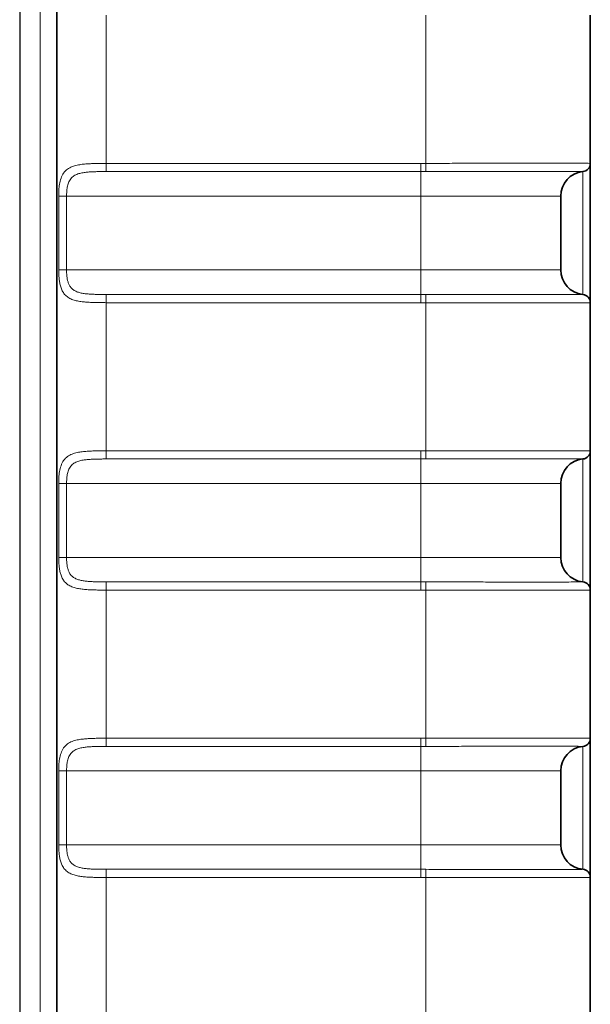
# Model space of a CAD drawing. Extents: x 10 to 584, y 0 to 410.
# Drawn here: x 268 to 275, y 265 to 277 of the extents above; entities that cross this region are included whole.
import ezdxf

# ---------------------------------------------------------------- set-up
doc = ezdxf.new("R2010")
doc.units = 0
doc.header["$LTSCALE"] = 10
doc.header["$MEASUREMENT"] = 0
for name, color, linetype, lineweight in [('Line drawing', 7, 'CONTINUOUS', 0), ('Visible (ISO)', 7, 'CONTINUOUS', 35), ('Visible Narrow (ISO)', 7, 'CONTINUOUS', 18)]:
    doc.layers.add(name, color=color, linetype=linetype, lineweight=lineweight)

msp = doc.modelspace()

# ---------------------------------------------------------------- linework, layer by layer
at = {"layer": 'Line drawing', "color": 2, "lineweight": 25}
msp.add_line((268.0118, 332.7254), (268.0118, 173.6054), dxfattribs=at)
at = {"layer": 'Visible (ISO)'}
for p, q in [((268.4618, 173.3047), (268.4618, 332.9247)), ((274.9518, 276.7666), (274.9518, 274.9628)), ((274.9518, 274.9628), (274.9518, 274.9627)), ((274.9518, 274.9627), (274.9518, 273.2667)), ((274.5918, 273.6647), (274.5918, 274.5647)), ((274.9518, 273.2667), (274.9518, 273.2666)), ((274.9518, 273.2666), (274.9518, 271.4628)), ((274.9518, 271.4628), (274.9518, 271.4627)), ((274.9518, 271.4627), (274.9518, 269.7667)), ((274.5918, 270.1647), (274.5918, 271.0647)), ((274.9518, 269.7667), (274.9518, 269.7666)), ((274.9518, 269.7666), (274.9518, 267.9628)), ((274.9518, 267.9628), (274.9518, 267.9627)), ((274.9518, 267.9627), (274.9518, 266.2667)), ((274.5918, 266.6647), (274.5918, 267.5647)), ((274.9518, 266.2667), (274.9518, 266.2666)), ((274.9518, 266.2666), (274.9518, 264.4628))]:
    msp.add_line(p, q, dxfattribs=at)
for centre, radius, start, end in [((274.8518, 274.9627), 0.1, 275.73917, 0), ((274.8918, 274.5647), 0.3, 95.73917, 180), ((274.8918, 273.6647), 0.3, 180, 264.26083), ((274.8518, 273.2667), 0.1, 0, 84.26083), ((274.8518, 271.4627), 0.1, 275.73917, 0), ((274.8918, 271.0647), 0.3, 95.73917, 180), ((274.8918, 270.1647), 0.3, 180, 264.26083), ((274.8518, 269.7667), 0.1, 0, 84.26083), ((274.8518, 267.9627), 0.1, 275.73917, 0), ((274.8918, 267.5647), 0.3, 95.73917, 180), ((274.8918, 266.6647), 0.3, 180, 264.26083), ((274.8518, 266.2667), 0.1, 0, 84.26083)]:
    msp.add_arc(centre, radius, start, end, dxfattribs=at)
at = {"layer": 'Visible Narrow (ISO)'}
for p, q in [((268.2618, 332.9247), (268.2618, 173.3047)), ((269.0618, 274.9627), (269.0618, 276.7667)), ((272.9518, 276.7666), (272.9518, 274.9628)), ((269.0618, 274.9627), (272.8918, 274.9627)), ((269.0618, 274.8632), (269.0618, 274.9627)), ((272.8918, 274.8632), (272.8918, 274.9627)), ((272.9521, 274.8632), (272.9518, 274.9628)), ((269.0618, 274.8632), (272.8918, 274.8632)), ((272.8918, 274.5647), (272.8918, 274.8632)), ((274.8618, 274.8632), (274.8618, 273.3662)), ((268.4858, 274.5647), (268.5818, 274.5647)), ((268.4858, 273.6647), (268.4858, 274.5647)), ((268.5818, 274.5647), (272.8918, 274.5647)), ((268.5818, 273.6647), (268.5818, 274.5647)), ((274.5918, 274.5647), (272.8918, 274.5647)), ((272.8918, 273.6647), (272.8918, 274.5647)), ((268.5818, 273.6647), (268.4858, 273.6647)), ((272.8918, 273.6647), (268.5818, 273.6647)), ((272.8918, 273.6647), (274.5918, 273.6647)), ((272.8918, 273.6647), (272.8918, 273.3662)), ((272.8918, 273.3662), (269.0618, 273.3662)), ((269.0618, 273.3662), (269.0618, 273.2667)), ((272.8918, 273.2667), (269.0618, 273.2667)), ((269.0618, 271.4627), (269.0618, 273.2667)), ((272.8918, 273.3662), (272.8918, 273.2667)), ((272.9521, 273.3661), (272.9518, 273.2666)), ((272.9518, 273.2666), (272.9518, 271.4628)), ((269.0618, 271.4627), (272.8918, 271.4627)), ((269.0618, 271.3632), (269.0618, 271.4627)), ((272.8918, 271.3632), (272.8918, 271.4627)), ((272.9521, 271.3632), (272.9518, 271.4628)), ((269.0618, 271.3632), (272.8918, 271.3632)), ((272.8918, 271.0647), (272.8918, 271.3632)), ((274.8618, 271.3632), (274.8618, 269.8662)), ((268.4858, 271.0647), (268.5818, 271.0647)), ((268.4858, 270.1647), (268.4858, 271.0647)), ((268.5818, 271.0647), (272.8918, 271.0647)), ((268.5818, 270.1647), (268.5818, 271.0647)), ((274.5918, 271.0647), (272.8918, 271.0647)), ((272.8918, 270.1647), (272.8918, 271.0647)), ((268.5818, 270.1647), (268.4858, 270.1647)), ((272.8918, 270.1647), (268.5818, 270.1647)), ((272.8918, 270.1647), (274.5918, 270.1647)), ((272.8918, 270.1647), (272.8918, 269.8662)), ((272.8918, 269.8662), (269.0618, 269.8662)), ((269.0618, 269.8662), (269.0618, 269.7667)), ((272.8918, 269.8662), (272.8918, 269.7667)), ((272.9521, 269.8661), (272.9518, 269.7666)), ((272.8918, 269.7667), (269.0618, 269.7667)), ((269.0618, 267.9627), (269.0618, 269.7667)), ((272.9518, 269.7666), (272.9518, 267.9628)), ((269.0618, 267.9627), (272.8918, 267.9627)), ((269.0618, 267.8632), (269.0618, 267.9627)), ((272.8918, 267.8632), (272.8918, 267.9627)), ((272.9521, 267.8632), (272.9518, 267.9628)), ((269.0618, 267.8632), (272.8918, 267.8632)), ((272.8918, 267.5647), (272.8918, 267.8632)), ((274.8618, 267.8632), (274.8618, 266.3662)), ((268.4858, 267.5647), (268.5818, 267.5647)), ((268.4858, 266.6647), (268.4858, 267.5647)), ((268.5818, 267.5647), (272.8918, 267.5647)), ((268.5818, 266.6647), (268.5818, 267.5647)), ((274.5918, 267.5647), (272.8918, 267.5647)), ((272.8918, 266.6647), (272.8918, 267.5647)), ((268.5818, 266.6647), (268.4858, 266.6647)), ((272.8918, 266.6647), (268.5818, 266.6647)), ((272.8918, 266.6647), (274.5918, 266.6647)), ((272.8918, 266.6647), (272.8918, 266.3662)), ((272.8918, 266.3662), (269.0618, 266.3662)), ((269.0618, 266.3662), (269.0618, 266.2667)), ((272.8918, 266.3662), (272.8918, 266.2667)), ((272.9521, 266.3661), (272.9518, 266.2666)), ((272.8918, 266.2667), (269.0618, 266.2667)), ((269.0618, 264.4627), (269.0618, 266.2667)), ((272.9518, 266.2666), (272.9518, 264.4628))]:
    msp.add_line(p, q, dxfattribs=at)
for centre, start_param, end_param in [((274.8518, 274.9628), 4.8102038, 6.2831853), ((274.8518, 273.2666), 0, 1.4729815), ((274.8518, 271.4628), 4.8102038, 6.2831853), ((274.8518, 269.7666), 0, 1.4729815), ((274.8518, 267.9628), 4.8102038, 6.2831853), ((274.8518, 266.2666), 0, 1.4729815)]:
    msp.add_ellipse(centre, major_axis=(0.1, 0), ratio=0.9999955, start_param=start_param, end_param=end_param, dxfattribs=at)
for points, knots in [([(268.4858, 274.5647), (268.4858, 274.5889), (268.4866, 274.6131), (268.4882, 274.6371), (268.4898, 274.6611), (268.4923, 274.685), (268.4963, 274.7093), (268.5003, 274.7335), (268.5059, 274.7582), (268.514, 274.7814), (268.522, 274.8046), (268.5324, 274.8264), (268.5457, 274.8452), (268.5589, 274.8641), (268.5749, 274.8801), (268.5926, 274.893), (268.6102, 274.9059), (268.6295, 274.9157), (268.6495, 274.9235), (268.6694, 274.9312), (268.6899, 274.9369), (268.7104, 274.9413), (268.731, 274.9457), (268.7515, 274.9489), (268.7717, 274.9513), (268.7919, 274.9538), (268.8117, 274.9555), (268.8308, 274.9569), (268.85, 274.9582), (268.8684, 274.9591), (268.8866, 274.9599), (268.9048, 274.9606), (268.9226, 274.9611), (268.941, 274.9615), (268.9593, 274.9619), (268.9781, 274.9622), (268.9982, 274.9624), (269.0183, 274.9626), (269.0396, 274.9627), (269.0618, 274.9627)], [0.00000002, 0.00000002, 0.00000002, 0.00000002, 0.07692308, 0.07692308, 0.07692308, 0.15384615, 0.15384615, 0.15384615, 0.23076923, 0.23076923, 0.23076923, 0.30769231, 0.30769231, 0.30769231, 0.38461538, 0.38461538, 0.38461538, 0.46153846, 0.46153846, 0.46153846, 0.53846154, 0.53846154, 0.53846154, 0.61538462, 0.61538462, 0.61538462, 0.69230769, 0.69230769, 0.69230769, 0.76923077, 0.76923077, 0.76923077, 0.84615385, 0.84615385, 0.84615385, 0.92307692, 0.92307692, 0.92307692, 1, 1, 1, 1]), ([(272.8918, 274.9627), (272.8985, 274.9627), (272.9118, 274.9627), (272.9318, 274.9627), (272.9452, 274.9627), (272.9518, 274.9628)], [0.00000047, 0.00000047, 0.00000047, 0.00000047, 0.33333333, 0.66666667, 1, 1, 1, 1]), ([(272.9518, 274.9628), (273.0346, 274.963), (273.1207, 274.9632), (273.2072, 274.9634), (273.2937, 274.9635), (273.3806, 274.9637), (273.4735, 274.9638), (273.5664, 274.9639), (273.6652, 274.9641), (273.766, 274.9641), (273.8668, 274.9642), (273.9697, 274.9643), (274.0691, 274.9643), (274.1686, 274.9644), (274.2645, 274.9644), (274.3513, 274.9644), (274.438, 274.9644), (274.5154, 274.9644), (274.5811, 274.9643), (274.6468, 274.9643), (274.7009, 274.9643), (274.7454, 274.9642), (274.7899, 274.9641), (274.8251, 274.964), (274.8545, 274.9639), (274.8839, 274.9638), (274.9074, 274.9637), (274.9245, 274.9635), (274.9416, 274.9633), (274.9518, 274.9631), (274.9518, 274.9628)], [0, 0, 0, 0, 0.1, 0.1, 0.1, 0.2, 0.2, 0.2, 0.3, 0.3, 0.3, 0.4, 0.4, 0.4, 0.5, 0.5, 0.5, 0.6, 0.6, 0.6, 0.7, 0.7, 0.7, 0.8, 0.8, 0.8, 0.9, 0.9, 0.9, 1, 1, 1, 1]), ([(268.5818, 274.5647), (268.5818, 274.5826), (268.5825, 274.6009), (268.5838, 274.619), (268.5852, 274.6371), (268.5872, 274.6549), (268.5906, 274.6731), (268.5939, 274.6913), (268.5986, 274.7098), (268.6053, 274.7272), (268.612, 274.7446), (268.6207, 274.7609), (268.6317, 274.7751), (268.6427, 274.7892), (268.6561, 274.8013), (268.6708, 274.8109), (268.6855, 274.8206), (268.7016, 274.828), (268.7182, 274.8338), (268.7348, 274.8396), (268.7519, 274.8438), (268.769, 274.8471), (268.7861, 274.8505), (268.8032, 274.8528), (268.82, 274.8547), (268.8368, 274.8565), (268.8534, 274.8578), (268.8693, 274.8588), (268.8853, 274.8598), (268.9007, 274.8605), (268.9158, 274.8611), (268.9309, 274.8616), (268.9458, 274.862), (268.9611, 274.8623), (268.9764, 274.8626), (268.9921, 274.8628), (269.0088, 274.8629), (269.0255, 274.8631), (269.0433, 274.8632), (269.0618, 274.8632)], [0.00000001, 0.00000001, 0.00000001, 0.00000001, 0.07692308, 0.07692308, 0.07692308, 0.15384615, 0.15384615, 0.15384615, 0.23076923, 0.23076923, 0.23076923, 0.30769231, 0.30769231, 0.30769231, 0.38461538, 0.38461538, 0.38461538, 0.46153846, 0.46153846, 0.46153846, 0.53846154, 0.53846154, 0.53846154, 0.61538462, 0.61538462, 0.61538462, 0.69230769, 0.69230769, 0.69230769, 0.76923077, 0.76923077, 0.76923077, 0.84615385, 0.84615385, 0.84615385, 0.92307692, 0.92307692, 0.92307692, 1, 1, 1, 1]), ([(272.9521, 274.8632), (273.0335, 274.8634), (273.115, 274.8636), (273.1957, 274.8637), (273.2812, 274.8638), (273.366, 274.8639), (273.4492, 274.864), (273.4798, 274.8641), (273.5102, 274.8641), (273.5403, 274.8641), (273.6039, 274.8642), (273.6664, 274.8642), (273.7275, 274.8643), (273.8279, 274.8643), (273.9244, 274.8644), (274.0156, 274.8644), (274.0343, 274.8644), (274.0527, 274.8644), (274.0709, 274.8644), (274.1462, 274.8644), (274.2174, 274.8645), (274.284, 274.8645), (274.3599, 274.8645), (274.4297, 274.8644), (274.4923, 274.8644), (274.4959, 274.8644), (274.4994, 274.8644), (274.5029, 274.8644), (274.5621, 274.8644), (274.6147, 274.8644), (274.6601, 274.8643), (274.701, 274.8643), (274.736, 274.8642), (274.7648, 274.8641), (274.7943, 274.864), (274.8172, 274.8639), (274.8333, 274.8638), (274.8513, 274.8637), (274.8608, 274.8635), (274.8616, 274.8632)], [0, 0, 0, 0, 0.08168327, 0.08168327, 0.08168327, 0.16821883, 0.16821883, 0.16821883, 0.2, 0.2, 0.2, 0.26709462, 0.26709462, 0.26709462, 0.37744198, 0.37744198, 0.37744198, 0.4, 0.4, 0.4, 0.49339125, 0.49339125, 0.49339125, 0.6, 0.6, 0.6, 0.60607503, 0.60607503, 0.60607503, 0.70801832, 0.70801832, 0.70801832, 0.8, 0.8, 0.8, 0.89436677, 0.89436677, 0.89436677, 1, 1, 1, 1]), ([(269.0618, 273.2667), (269.0412, 273.2667), (269.0209, 273.2668), (269.0013, 273.2669), (268.9816, 273.2671), (268.9626, 273.2674), (268.9436, 273.2678), (268.9246, 273.2682), (268.9055, 273.2687), (268.8863, 273.2695), (268.8671, 273.2702), (268.8476, 273.2713), (268.8282, 273.2726), (268.8088, 273.274), (268.7893, 273.2758), (268.7701, 273.2782), (268.7509, 273.2806), (268.7319, 273.2835), (268.7133, 273.2874), (268.6947, 273.2913), (268.6765, 273.2961), (268.6591, 273.3023), (268.6416, 273.3085), (268.6248, 273.316), (268.6093, 273.3253), (268.5938, 273.3345), (268.5797, 273.3455), (268.5674, 273.358), (268.555, 273.3705), (268.5445, 273.3846), (268.5358, 273.3996), (268.527, 273.4146), (268.5201, 273.4305), (268.5144, 273.4465), (268.5088, 273.4625), (268.5046, 273.4785), (268.5011, 273.4947), (268.4976, 273.5109), (268.4949, 273.5273), (268.4928, 273.5447), (268.4906, 273.562), (268.4889, 273.5804), (268.4877, 273.6003), (268.4865, 273.6202), (268.4858, 273.6417), (268.4858, 273.6647)], [0, 0, 0, 0, 0.0666667, 0.0666667, 0.0666667, 0.1333333, 0.1333333, 0.1333333, 0.2, 0.2, 0.2, 0.2666667, 0.2666667, 0.2666667, 0.3333333, 0.3333333, 0.3333333, 0.4, 0.4, 0.4, 0.4666667, 0.4666667, 0.4666667, 0.5333333, 0.5333333, 0.5333333, 0.6, 0.6, 0.6, 0.6666667, 0.6666667, 0.6666667, 0.7333333, 0.7333333, 0.7333333, 0.8, 0.8, 0.8, 0.8666667, 0.8666667, 0.8666667, 0.9333333, 0.9333333, 0.9333333, 1, 1, 1, 1]), ([(269.0618, 273.3662), (269.0446, 273.3662), (269.0277, 273.3662), (269.0114, 273.3664), (268.995, 273.3665), (268.9792, 273.3667), (268.9633, 273.367), (268.9475, 273.3673), (268.9316, 273.3677), (268.9156, 273.3683), (268.8995, 273.3689), (268.8833, 273.3696), (268.8671, 273.3706), (268.8509, 273.3717), (268.8347, 273.373), (268.8187, 273.3748), (268.8027, 273.3766), (268.7869, 273.3788), (268.7714, 273.3817), (268.7559, 273.3847), (268.7408, 273.3883), (268.7262, 273.3929), (268.7116, 273.3975), (268.6976, 273.4032), (268.6847, 273.4101), (268.6718, 273.417), (268.6601, 273.4253), (268.6498, 273.4347), (268.6395, 273.444), (268.6307, 273.4546), (268.6234, 273.4659), (268.6162, 273.4771), (268.6104, 273.489), (268.6057, 273.501), (268.601, 273.513), (268.5975, 273.525), (268.5946, 273.5372), (268.5917, 273.5494), (268.5894, 273.5617), (268.5876, 273.5747), (268.5858, 273.5877), (268.5844, 273.6014), (268.5834, 273.6164), (268.5824, 273.6314), (268.5818, 273.6476), (268.5818, 273.6647)], [0, 0, 0, 0, 0.0666667, 0.0666667, 0.0666667, 0.1333333, 0.1333333, 0.1333333, 0.2, 0.2, 0.2, 0.2666667, 0.2666667, 0.2666667, 0.3333333, 0.3333333, 0.3333333, 0.4, 0.4, 0.4, 0.4666667, 0.4666667, 0.4666667, 0.5333333, 0.5333333, 0.5333333, 0.6, 0.6, 0.6, 0.6666667, 0.6666667, 0.6666667, 0.7333333, 0.7333333, 0.7333333, 0.8, 0.8, 0.8, 0.8666667, 0.8666667, 0.8666667, 0.9333333, 0.9333333, 0.9333333, 1, 1, 1, 1]), ([(274.9518, 273.2666), (274.9518, 273.2662), (274.9369, 273.2659), (274.9115, 273.2657), (274.8861, 273.2655), (274.8503, 273.2654), (274.8078, 273.2653), (274.7652, 273.2652), (274.7159, 273.2651), (274.6615, 273.265), (274.6071, 273.265), (274.5476, 273.265), (274.4838, 273.265), (274.42, 273.265), (274.3518, 273.265), (274.279, 273.265), (274.2061, 273.265), (274.1284, 273.265), (274.048, 273.265), (273.9677, 273.2651), (273.8848, 273.2651), (273.7987, 273.2652), (273.7127, 273.2652), (273.6236, 273.2653), (273.5303, 273.2654), (273.437, 273.2656), (273.3394, 273.2657), (273.2423, 273.2659), (273.1451, 273.2661), (273.0483, 273.2663), (272.9518, 273.2666)], [0, 0, 0, 0, 0.1, 0.1, 0.1, 0.2, 0.2, 0.2, 0.3, 0.3, 0.3, 0.4, 0.4, 0.4, 0.5, 0.5, 0.5, 0.6, 0.6, 0.6, 0.7, 0.7, 0.7, 0.8, 0.8, 0.8, 0.9, 0.9, 0.9, 1, 1, 1, 1]), ([(274.8616, 273.3661), (274.8606, 273.3658), (274.8468, 273.3656), (274.8205, 273.3654), (274.8058, 273.3653), (274.7872, 273.3653), (274.7648, 273.3652), (274.7512, 273.3652), (274.7363, 273.3651), (274.72, 273.3651), (274.6808, 273.365), (274.6338, 273.365), (274.5797, 273.365), (274.5524, 273.3649), (274.5233, 273.3649), (274.4924, 273.3649), (274.4662, 273.3649), (274.4388, 273.3649), (274.4101, 273.3649), (274.3501, 273.3649), (274.2849, 273.3649), (274.2152, 273.3649), (274.1691, 273.3649), (274.1209, 273.3649), (274.0711, 273.3649), (274.0463, 273.3649), (274.0211, 273.3649), (273.9956, 273.3649), (273.9199, 273.365), (273.8406, 273.365), (273.7586, 273.365), (273.6876, 273.3651), (273.6147, 273.3651), (273.5402, 273.3652), (273.5279, 273.3652), (273.5156, 273.3652), (273.5033, 273.3652), (273.4135, 273.3653), (273.3218, 273.3654), (273.2291, 273.3656), (273.1374, 273.3657), (273.0447, 273.3659), (272.9521, 273.3661)], [0, 0, 0, 0, 0.12831541, 0.12831541, 0.12831541, 0.2, 0.2, 0.2, 0.24340147, 0.24340147, 0.24340147, 0.347506, 0.347506, 0.347506, 0.4, 0.4, 0.4, 0.44461658, 0.44461658, 0.44461658, 0.53814168, 0.53814168, 0.53814168, 0.6, 0.6, 0.6, 0.63067621, 0.63067621, 0.63067621, 0.72147747, 0.72147747, 0.72147747, 0.8, 0.8, 0.8, 0.81294002, 0.81294002, 0.81294002, 0.90701892, 0.90701892, 0.90701892, 1, 1, 1, 1]), ([(268.4858, 271.0647), (268.4858, 271.0889), (268.4866, 271.1131), (268.4882, 271.1371), (268.4898, 271.1611), (268.4923, 271.185), (268.4963, 271.2093), (268.5003, 271.2335), (268.5059, 271.2582), (268.514, 271.2814), (268.522, 271.3046), (268.5324, 271.3264), (268.5457, 271.3452), (268.5589, 271.3641), (268.5749, 271.3801), (268.5926, 271.393), (268.6102, 271.4059), (268.6295, 271.4157), (268.6495, 271.4235), (268.6694, 271.4312), (268.6899, 271.4369), (268.7104, 271.4413), (268.731, 271.4457), (268.7515, 271.4489), (268.7717, 271.4513), (268.7919, 271.4538), (268.8117, 271.4555), (268.8308, 271.4569), (268.85, 271.4582), (268.8684, 271.4591), (268.8866, 271.4599), (268.9048, 271.4606), (268.9226, 271.4611), (268.941, 271.4615), (268.9593, 271.4619), (268.9781, 271.4622), (268.9982, 271.4624), (269.0183, 271.4626), (269.0396, 271.4627), (269.0618, 271.4627)], [0.00000002, 0.00000002, 0.00000002, 0.00000002, 0.07692308, 0.07692308, 0.07692308, 0.15384615, 0.15384615, 0.15384615, 0.23076923, 0.23076923, 0.23076923, 0.30769231, 0.30769231, 0.30769231, 0.38461538, 0.38461538, 0.38461538, 0.46153846, 0.46153846, 0.46153846, 0.53846154, 0.53846154, 0.53846154, 0.61538462, 0.61538462, 0.61538462, 0.69230769, 0.69230769, 0.69230769, 0.76923077, 0.76923077, 0.76923077, 0.84615385, 0.84615385, 0.84615385, 0.92307692, 0.92307692, 0.92307692, 1, 1, 1, 1]), ([(272.8918, 271.4627), (272.8985, 271.4627), (272.9118, 271.4627), (272.9318, 271.4627), (272.9452, 271.4627), (272.9518, 271.4628)], [0.00000047, 0.00000047, 0.00000047, 0.00000047, 0.33333333, 0.66666667, 1, 1, 1, 1]), ([(272.9518, 271.4628), (273.0346, 271.463), (273.1207, 271.4632), (273.2072, 271.4634), (273.2937, 271.4635), (273.3806, 271.4637), (273.4735, 271.4638), (273.5664, 271.4639), (273.6652, 271.4641), (273.766, 271.4641), (273.8668, 271.4642), (273.9697, 271.4643), (274.0691, 271.4643), (274.1686, 271.4644), (274.2645, 271.4644), (274.3513, 271.4644), (274.438, 271.4644), (274.5154, 271.4644), (274.5811, 271.4643), (274.6468, 271.4643), (274.7009, 271.4643), (274.7454, 271.4642), (274.7899, 271.4641), (274.8251, 271.464), (274.8545, 271.4639), (274.8839, 271.4638), (274.9074, 271.4637), (274.9245, 271.4635), (274.9416, 271.4633), (274.9518, 271.4631), (274.9518, 271.4628)], [0, 0, 0, 0, 0.1, 0.1, 0.1, 0.2, 0.2, 0.2, 0.3, 0.3, 0.3, 0.4, 0.4, 0.4, 0.5, 0.5, 0.5, 0.6, 0.6, 0.6, 0.7, 0.7, 0.7, 0.8, 0.8, 0.8, 0.9, 0.9, 0.9, 1, 1, 1, 1]), ([(268.5818, 271.0647), (268.5818, 271.0826), (268.5825, 271.1009), (268.5838, 271.119), (268.5852, 271.1371), (268.5872, 271.1549), (268.5906, 271.1731), (268.5939, 271.1913), (268.5986, 271.2098), (268.6053, 271.2272), (268.612, 271.2446), (268.6207, 271.2609), (268.6317, 271.2751), (268.6427, 271.2892), (268.6561, 271.3013), (268.6708, 271.3109), (268.6855, 271.3206), (268.7016, 271.328), (268.7182, 271.3338), (268.7348, 271.3396), (268.7519, 271.3438), (268.769, 271.3471), (268.7861, 271.3505), (268.8032, 271.3528), (268.82, 271.3547), (268.8368, 271.3565), (268.8534, 271.3578), (268.8693, 271.3588), (268.8853, 271.3598), (268.9007, 271.3605), (268.9158, 271.3611), (268.9309, 271.3616), (268.9458, 271.362), (268.9611, 271.3623), (268.9764, 271.3626), (268.9921, 271.3628), (269.0088, 271.3629), (269.0255, 271.3631), (269.0433, 271.3632), (269.0618, 271.3632)], [0.00000001, 0.00000001, 0.00000001, 0.00000001, 0.07692308, 0.07692308, 0.07692308, 0.15384615, 0.15384615, 0.15384615, 0.23076923, 0.23076923, 0.23076923, 0.30769231, 0.30769231, 0.30769231, 0.38461538, 0.38461538, 0.38461538, 0.46153846, 0.46153846, 0.46153846, 0.53846154, 0.53846154, 0.53846154, 0.61538462, 0.61538462, 0.61538462, 0.69230769, 0.69230769, 0.69230769, 0.76923077, 0.76923077, 0.76923077, 0.84615385, 0.84615385, 0.84615385, 0.92307692, 0.92307692, 0.92307692, 1, 1, 1, 1]), ([(272.9521, 271.3632), (273.0335, 271.3634), (273.115, 271.3636), (273.1957, 271.3637), (273.2812, 271.3638), (273.366, 271.3639), (273.4492, 271.364), (273.4798, 271.3641), (273.5102, 271.3641), (273.5403, 271.3641), (273.6039, 271.3642), (273.6664, 271.3642), (273.7275, 271.3643), (273.8279, 271.3643), (273.9244, 271.3644), (274.0156, 271.3644), (274.0343, 271.3644), (274.0527, 271.3644), (274.0709, 271.3644), (274.1462, 271.3644), (274.2174, 271.3645), (274.284, 271.3645), (274.3599, 271.3645), (274.4297, 271.3644), (274.4923, 271.3644), (274.4959, 271.3644), (274.4994, 271.3644), (274.5029, 271.3644), (274.5621, 271.3644), (274.6147, 271.3644), (274.6601, 271.3643), (274.701, 271.3643), (274.736, 271.3642), (274.7648, 271.3641), (274.7943, 271.364), (274.8172, 271.3639), (274.8333, 271.3638), (274.8513, 271.3637), (274.8608, 271.3635), (274.8616, 271.3632)], [0, 0, 0, 0, 0.08168327, 0.08168327, 0.08168327, 0.16821883, 0.16821883, 0.16821883, 0.2, 0.2, 0.2, 0.26709462, 0.26709462, 0.26709462, 0.37744198, 0.37744198, 0.37744198, 0.4, 0.4, 0.4, 0.49339125, 0.49339125, 0.49339125, 0.6, 0.6, 0.6, 0.60607503, 0.60607503, 0.60607503, 0.70801832, 0.70801832, 0.70801832, 0.8, 0.8, 0.8, 0.89436677, 0.89436677, 0.89436677, 1, 1, 1, 1]), ([(269.0618, 269.7667), (269.0412, 269.7667), (269.0209, 269.7668), (269.0013, 269.7669), (268.9816, 269.7671), (268.9626, 269.7674), (268.9436, 269.7678), (268.9246, 269.7682), (268.9055, 269.7687), (268.8863, 269.7695), (268.8671, 269.7702), (268.8476, 269.7713), (268.8282, 269.7726), (268.8088, 269.774), (268.7893, 269.7758), (268.7701, 269.7782), (268.7509, 269.7806), (268.7319, 269.7835), (268.7133, 269.7874), (268.6947, 269.7913), (268.6765, 269.7961), (268.6591, 269.8023), (268.6416, 269.8085), (268.6248, 269.816), (268.6093, 269.8253), (268.5938, 269.8345), (268.5797, 269.8455), (268.5674, 269.858), (268.555, 269.8705), (268.5445, 269.8846), (268.5358, 269.8996), (268.527, 269.9146), (268.5201, 269.9305), (268.5144, 269.9465), (268.5088, 269.9625), (268.5046, 269.9785), (268.5011, 269.9947), (268.4976, 270.0109), (268.4949, 270.0273), (268.4928, 270.0447), (268.4906, 270.062), (268.4889, 270.0804), (268.4877, 270.1003), (268.4865, 270.1202), (268.4858, 270.1417), (268.4858, 270.1647)], [0, 0, 0, 0, 0.0666667, 0.0666667, 0.0666667, 0.1333333, 0.1333333, 0.1333333, 0.2, 0.2, 0.2, 0.2666667, 0.2666667, 0.2666667, 0.3333333, 0.3333333, 0.3333333, 0.4, 0.4, 0.4, 0.4666667, 0.4666667, 0.4666667, 0.5333333, 0.5333333, 0.5333333, 0.6, 0.6, 0.6, 0.6666667, 0.6666667, 0.6666667, 0.7333333, 0.7333333, 0.7333333, 0.8, 0.8, 0.8, 0.8666667, 0.8666667, 0.8666667, 0.9333333, 0.9333333, 0.9333333, 1, 1, 1, 1]), ([(269.0618, 269.8662), (269.0446, 269.8662), (269.0277, 269.8662), (269.0114, 269.8664), (268.995, 269.8665), (268.9792, 269.8667), (268.9633, 269.867), (268.9475, 269.8673), (268.9316, 269.8677), (268.9156, 269.8683), (268.8995, 269.8689), (268.8833, 269.8696), (268.8671, 269.8706), (268.8509, 269.8717), (268.8347, 269.873), (268.8187, 269.8748), (268.8027, 269.8766), (268.7869, 269.8788), (268.7714, 269.8817), (268.7559, 269.8847), (268.7408, 269.8883), (268.7262, 269.8929), (268.7116, 269.8975), (268.6976, 269.9032), (268.6847, 269.9101), (268.6718, 269.917), (268.6601, 269.9253), (268.6498, 269.9347), (268.6395, 269.944), (268.6307, 269.9546), (268.6234, 269.9659), (268.6162, 269.9771), (268.6104, 269.989), (268.6057, 270.001), (268.601, 270.013), (268.5975, 270.025), (268.5946, 270.0372), (268.5917, 270.0494), (268.5894, 270.0617), (268.5876, 270.0747), (268.5858, 270.0877), (268.5844, 270.1014), (268.5834, 270.1164), (268.5824, 270.1314), (268.5818, 270.1476), (268.5818, 270.1647)], [0, 0, 0, 0, 0.0666667, 0.0666667, 0.0666667, 0.1333333, 0.1333333, 0.1333333, 0.2, 0.2, 0.2, 0.2666667, 0.2666667, 0.2666667, 0.3333333, 0.3333333, 0.3333333, 0.4, 0.4, 0.4, 0.4666667, 0.4666667, 0.4666667, 0.5333333, 0.5333333, 0.5333333, 0.6, 0.6, 0.6, 0.6666667, 0.6666667, 0.6666667, 0.7333333, 0.7333333, 0.7333333, 0.8, 0.8, 0.8, 0.8666667, 0.8666667, 0.8666667, 0.9333333, 0.9333333, 0.9333333, 1, 1, 1, 1]), ([(274.8616, 269.8661), (274.8606, 269.8658), (274.8468, 269.8656), (274.8205, 269.8654), (274.8058, 269.8653), (274.7872, 269.8653), (274.7648, 269.8652), (274.7512, 269.8652), (274.7363, 269.8651), (274.72, 269.8651), (274.6808, 269.865), (274.6338, 269.865), (274.5797, 269.865), (274.5524, 269.8649), (274.5233, 269.8649), (274.4924, 269.8649), (274.4662, 269.8649), (274.4388, 269.8649), (274.4101, 269.8649), (274.3501, 269.8649), (274.2849, 269.8649), (274.2152, 269.8649), (274.1691, 269.8649), (274.1209, 269.8649), (274.0711, 269.8649), (274.0463, 269.8649), (274.0211, 269.8649), (273.9956, 269.8649), (273.9199, 269.865), (273.8406, 269.865), (273.7586, 269.865), (273.6876, 269.8651), (273.6147, 269.8651), (273.5402, 269.8652), (273.5279, 269.8652), (273.5156, 269.8652), (273.5033, 269.8652), (273.4135, 269.8653), (273.3218, 269.8654), (273.2291, 269.8656), (273.1374, 269.8657), (273.0447, 269.8659), (272.9521, 269.8661)], [0, 0, 0, 0, 0.12831541, 0.12831541, 0.12831541, 0.2, 0.2, 0.2, 0.24340147, 0.24340147, 0.24340147, 0.347506, 0.347506, 0.347506, 0.4, 0.4, 0.4, 0.44461658, 0.44461658, 0.44461658, 0.53814168, 0.53814168, 0.53814168, 0.6, 0.6, 0.6, 0.63067621, 0.63067621, 0.63067621, 0.72147747, 0.72147747, 0.72147747, 0.8, 0.8, 0.8, 0.81294002, 0.81294002, 0.81294002, 0.90701892, 0.90701892, 0.90701892, 1, 1, 1, 1]), ([(274.9518, 269.7666), (274.9518, 269.7662), (274.9369, 269.7659), (274.9115, 269.7657), (274.8861, 269.7655), (274.8503, 269.7654), (274.8078, 269.7653), (274.7652, 269.7652), (274.7159, 269.7651), (274.6615, 269.765), (274.6071, 269.765), (274.5476, 269.765), (274.4838, 269.765), (274.42, 269.765), (274.3518, 269.765), (274.279, 269.765), (274.2061, 269.765), (274.1284, 269.765), (274.048, 269.765), (273.9677, 269.7651), (273.8848, 269.7651), (273.7987, 269.7652), (273.7127, 269.7652), (273.6236, 269.7653), (273.5303, 269.7654), (273.437, 269.7656), (273.3394, 269.7657), (273.2423, 269.7659), (273.1451, 269.7661), (273.0483, 269.7663), (272.9518, 269.7666)], [0, 0, 0, 0, 0.1, 0.1, 0.1, 0.2, 0.2, 0.2, 0.3, 0.3, 0.3, 0.4, 0.4, 0.4, 0.5, 0.5, 0.5, 0.6, 0.6, 0.6, 0.7, 0.7, 0.7, 0.8, 0.8, 0.8, 0.9, 0.9, 0.9, 1, 1, 1, 1]), ([(268.4858, 267.5647), (268.4858, 267.5889), (268.4866, 267.6131), (268.4882, 267.6371), (268.4898, 267.6611), (268.4923, 267.685), (268.4963, 267.7093), (268.5003, 267.7335), (268.5059, 267.7582), (268.514, 267.7814), (268.522, 267.8046), (268.5324, 267.8264), (268.5457, 267.8452), (268.5589, 267.8641), (268.5749, 267.8801), (268.5926, 267.893), (268.6102, 267.9059), (268.6295, 267.9157), (268.6495, 267.9235), (268.6694, 267.9312), (268.6899, 267.9369), (268.7104, 267.9413), (268.731, 267.9457), (268.7515, 267.9489), (268.7717, 267.9513), (268.7919, 267.9538), (268.8117, 267.9555), (268.8308, 267.9569), (268.85, 267.9582), (268.8684, 267.9591), (268.8866, 267.9599), (268.9048, 267.9606), (268.9226, 267.9611), (268.941, 267.9615), (268.9593, 267.9619), (268.9781, 267.9622), (268.9982, 267.9624), (269.0183, 267.9626), (269.0396, 267.9627), (269.0618, 267.9627)], [0.00000002, 0.00000002, 0.00000002, 0.00000002, 0.07692308, 0.07692308, 0.07692308, 0.15384615, 0.15384615, 0.15384615, 0.23076923, 0.23076923, 0.23076923, 0.30769231, 0.30769231, 0.30769231, 0.38461538, 0.38461538, 0.38461538, 0.46153846, 0.46153846, 0.46153846, 0.53846154, 0.53846154, 0.53846154, 0.61538462, 0.61538462, 0.61538462, 0.69230769, 0.69230769, 0.69230769, 0.76923077, 0.76923077, 0.76923077, 0.84615385, 0.84615385, 0.84615385, 0.92307692, 0.92307692, 0.92307692, 1, 1, 1, 1]), ([(272.8918, 267.9627), (272.8985, 267.9627), (272.9118, 267.9627), (272.9318, 267.9627), (272.9452, 267.9627), (272.9518, 267.9628)], [0.00000047, 0.00000047, 0.00000047, 0.00000047, 0.33333333, 0.66666667, 1, 1, 1, 1]), ([(272.9518, 267.9628), (273.0346, 267.963), (273.1207, 267.9632), (273.2072, 267.9634), (273.2937, 267.9635), (273.3806, 267.9637), (273.4735, 267.9638), (273.5664, 267.9639), (273.6652, 267.9641), (273.766, 267.9641), (273.8668, 267.9642), (273.9697, 267.9643), (274.0691, 267.9643), (274.1686, 267.9644), (274.2645, 267.9644), (274.3513, 267.9644), (274.438, 267.9644), (274.5154, 267.9644), (274.5811, 267.9643), (274.6468, 267.9643), (274.7009, 267.9643), (274.7454, 267.9642), (274.7899, 267.9641), (274.8251, 267.964), (274.8545, 267.9639), (274.8839, 267.9638), (274.9074, 267.9637), (274.9245, 267.9635), (274.9416, 267.9633), (274.9518, 267.9631), (274.9518, 267.9628)], [0, 0, 0, 0, 0.1, 0.1, 0.1, 0.2, 0.2, 0.2, 0.3, 0.3, 0.3, 0.4, 0.4, 0.4, 0.5, 0.5, 0.5, 0.6, 0.6, 0.6, 0.7, 0.7, 0.7, 0.8, 0.8, 0.8, 0.9, 0.9, 0.9, 1, 1, 1, 1]), ([(272.9521, 267.8632), (273.0335, 267.8634), (273.115, 267.8636), (273.1957, 267.8637), (273.2812, 267.8638), (273.366, 267.8639), (273.4492, 267.864), (273.4798, 267.8641), (273.5102, 267.8641), (273.5403, 267.8641), (273.6039, 267.8642), (273.6664, 267.8642), (273.7275, 267.8643), (273.8279, 267.8643), (273.9244, 267.8644), (274.0156, 267.8644), (274.0343, 267.8644), (274.0527, 267.8644), (274.0709, 267.8644), (274.1462, 267.8644), (274.2174, 267.8645), (274.284, 267.8645), (274.3599, 267.8645), (274.4297, 267.8644), (274.4923, 267.8644), (274.4959, 267.8644), (274.4994, 267.8644), (274.5029, 267.8644), (274.5621, 267.8644), (274.6147, 267.8644), (274.6601, 267.8643), (274.701, 267.8643), (274.736, 267.8642), (274.7648, 267.8641), (274.7943, 267.864), (274.8172, 267.8639), (274.8333, 267.8638), (274.8513, 267.8637), (274.8608, 267.8635), (274.8616, 267.8632)], [0, 0, 0, 0, 0.08168327, 0.08168327, 0.08168327, 0.16821883, 0.16821883, 0.16821883, 0.2, 0.2, 0.2, 0.26709462, 0.26709462, 0.26709462, 0.37744198, 0.37744198, 0.37744198, 0.4, 0.4, 0.4, 0.49339125, 0.49339125, 0.49339125, 0.6, 0.6, 0.6, 0.60607503, 0.60607503, 0.60607503, 0.70801832, 0.70801832, 0.70801832, 0.8, 0.8, 0.8, 0.89436677, 0.89436677, 0.89436677, 1, 1, 1, 1]), ([(268.5818, 267.5647), (268.5818, 267.5826), (268.5825, 267.6009), (268.5838, 267.619), (268.5852, 267.6371), (268.5872, 267.6549), (268.5906, 267.6731), (268.5939, 267.6913), (268.5986, 267.7098), (268.6053, 267.7272), (268.612, 267.7446), (268.6207, 267.7609), (268.6317, 267.7751), (268.6427, 267.7892), (268.6561, 267.8013), (268.6708, 267.8109), (268.6855, 267.8206), (268.7016, 267.828), (268.7182, 267.8338), (268.7348, 267.8396), (268.7519, 267.8438), (268.769, 267.8471), (268.7861, 267.8505), (268.8032, 267.8528), (268.82, 267.8547), (268.8368, 267.8565), (268.8534, 267.8578), (268.8693, 267.8588), (268.8853, 267.8598), (268.9007, 267.8605), (268.9158, 267.8611), (268.9309, 267.8616), (268.9458, 267.862), (268.9611, 267.8623), (268.9764, 267.8626), (268.9921, 267.8628), (269.0088, 267.8629), (269.0255, 267.8631), (269.0433, 267.8632), (269.0618, 267.8632)], [0.00000001, 0.00000001, 0.00000001, 0.00000001, 0.07692308, 0.07692308, 0.07692308, 0.15384615, 0.15384615, 0.15384615, 0.23076923, 0.23076923, 0.23076923, 0.30769231, 0.30769231, 0.30769231, 0.38461538, 0.38461538, 0.38461538, 0.46153846, 0.46153846, 0.46153846, 0.53846154, 0.53846154, 0.53846154, 0.61538462, 0.61538462, 0.61538462, 0.69230769, 0.69230769, 0.69230769, 0.76923077, 0.76923077, 0.76923077, 0.84615385, 0.84615385, 0.84615385, 0.92307692, 0.92307692, 0.92307692, 1, 1, 1, 1]), ([(269.0618, 266.2667), (269.0412, 266.2667), (269.0209, 266.2668), (269.0013, 266.2669), (268.9816, 266.2671), (268.9626, 266.2674), (268.9436, 266.2678), (268.9246, 266.2682), (268.9055, 266.2687), (268.8863, 266.2695), (268.8671, 266.2702), (268.8476, 266.2713), (268.8282, 266.2726), (268.8088, 266.274), (268.7893, 266.2758), (268.7701, 266.2782), (268.7509, 266.2806), (268.7319, 266.2835), (268.7133, 266.2874), (268.6947, 266.2913), (268.6765, 266.2961), (268.6591, 266.3023), (268.6416, 266.3085), (268.6248, 266.316), (268.6093, 266.3253), (268.5938, 266.3345), (268.5797, 266.3455), (268.5674, 266.358), (268.555, 266.3705), (268.5445, 266.3846), (268.5358, 266.3996), (268.527, 266.4146), (268.5201, 266.4305), (268.5144, 266.4465), (268.5088, 266.4625), (268.5046, 266.4785), (268.5011, 266.4947), (268.4976, 266.5109), (268.4949, 266.5273), (268.4928, 266.5447), (268.4906, 266.562), (268.4889, 266.5804), (268.4877, 266.6003), (268.4865, 266.6202), (268.4858, 266.6417), (268.4858, 266.6647)], [0, 0, 0, 0, 0.0666667, 0.0666667, 0.0666667, 0.1333333, 0.1333333, 0.1333333, 0.2, 0.2, 0.2, 0.2666667, 0.2666667, 0.2666667, 0.3333333, 0.3333333, 0.3333333, 0.4, 0.4, 0.4, 0.4666667, 0.4666667, 0.4666667, 0.5333333, 0.5333333, 0.5333333, 0.6, 0.6, 0.6, 0.6666667, 0.6666667, 0.6666667, 0.7333333, 0.7333333, 0.7333333, 0.8, 0.8, 0.8, 0.8666667, 0.8666667, 0.8666667, 0.9333333, 0.9333333, 0.9333333, 1, 1, 1, 1]), ([(269.0618, 266.3662), (269.0446, 266.3662), (269.0277, 266.3662), (269.0114, 266.3664), (268.995, 266.3665), (268.9792, 266.3667), (268.9633, 266.367), (268.9475, 266.3673), (268.9316, 266.3677), (268.9156, 266.3683), (268.8995, 266.3689), (268.8833, 266.3696), (268.8671, 266.3706), (268.8509, 266.3717), (268.8347, 266.373), (268.8187, 266.3748), (268.8027, 266.3766), (268.7869, 266.3788), (268.7714, 266.3817), (268.7559, 266.3847), (268.7408, 266.3883), (268.7262, 266.3929), (268.7116, 266.3975), (268.6976, 266.4032), (268.6847, 266.4101), (268.6718, 266.417), (268.6601, 266.4253), (268.6498, 266.4347), (268.6395, 266.444), (268.6307, 266.4546), (268.6234, 266.4659), (268.6162, 266.4771), (268.6104, 266.489), (268.6057, 266.501), (268.601, 266.513), (268.5975, 266.525), (268.5946, 266.5372), (268.5917, 266.5494), (268.5894, 266.5617), (268.5876, 266.5747), (268.5858, 266.5877), (268.5844, 266.6014), (268.5834, 266.6164), (268.5824, 266.6314), (268.5818, 266.6476), (268.5818, 266.6647)], [0, 0, 0, 0, 0.0666667, 0.0666667, 0.0666667, 0.1333333, 0.1333333, 0.1333333, 0.2, 0.2, 0.2, 0.2666667, 0.2666667, 0.2666667, 0.3333333, 0.3333333, 0.3333333, 0.4, 0.4, 0.4, 0.4666667, 0.4666667, 0.4666667, 0.5333333, 0.5333333, 0.5333333, 0.6, 0.6, 0.6, 0.6666667, 0.6666667, 0.6666667, 0.7333333, 0.7333333, 0.7333333, 0.8, 0.8, 0.8, 0.8666667, 0.8666667, 0.8666667, 0.9333333, 0.9333333, 0.9333333, 1, 1, 1, 1]), ([(274.8616, 266.3661), (274.8606, 266.3658), (274.8468, 266.3656), (274.8205, 266.3654), (274.8058, 266.3653), (274.7872, 266.3653), (274.7648, 266.3652), (274.7512, 266.3652), (274.7363, 266.3651), (274.72, 266.3651), (274.6808, 266.365), (274.6338, 266.365), (274.5797, 266.365), (274.5524, 266.3649), (274.5233, 266.3649), (274.4924, 266.3649), (274.4662, 266.3649), (274.4388, 266.3649), (274.4101, 266.3649), (274.3501, 266.3649), (274.2849, 266.3649), (274.2152, 266.3649), (274.1691, 266.3649), (274.1209, 266.3649), (274.0711, 266.3649), (274.0463, 266.3649), (274.0211, 266.3649), (273.9956, 266.3649), (273.9199, 266.365), (273.8406, 266.365), (273.7586, 266.365), (273.6876, 266.3651), (273.6147, 266.3651), (273.5402, 266.3652), (273.5279, 266.3652), (273.5156, 266.3652), (273.5033, 266.3652), (273.4135, 266.3653), (273.3218, 266.3654), (273.2291, 266.3656), (273.1374, 266.3657), (273.0447, 266.3659), (272.9521, 266.3661)], [0, 0, 0, 0, 0.12831541, 0.12831541, 0.12831541, 0.2, 0.2, 0.2, 0.24340147, 0.24340147, 0.24340147, 0.347506, 0.347506, 0.347506, 0.4, 0.4, 0.4, 0.44461658, 0.44461658, 0.44461658, 0.53814168, 0.53814168, 0.53814168, 0.6, 0.6, 0.6, 0.63067621, 0.63067621, 0.63067621, 0.72147747, 0.72147747, 0.72147747, 0.8, 0.8, 0.8, 0.81294002, 0.81294002, 0.81294002, 0.90701892, 0.90701892, 0.90701892, 1, 1, 1, 1]), ([(274.9518, 266.2666), (274.9518, 266.2662), (274.9369, 266.2659), (274.9115, 266.2657), (274.8861, 266.2655), (274.8503, 266.2654), (274.8078, 266.2653), (274.7652, 266.2652), (274.7159, 266.2651), (274.6615, 266.265), (274.6071, 266.265), (274.5476, 266.265), (274.4838, 266.265), (274.42, 266.265), (274.3518, 266.265), (274.279, 266.265), (274.2061, 266.265), (274.1284, 266.265), (274.048, 266.265), (273.9677, 266.2651), (273.8848, 266.2651), (273.7987, 266.2652), (273.7127, 266.2652), (273.6236, 266.2653), (273.5303, 266.2654), (273.437, 266.2656), (273.3394, 266.2657), (273.2423, 266.2659), (273.1451, 266.2661), (273.0483, 266.2663), (272.9518, 266.2666)], [0, 0, 0, 0, 0.1, 0.1, 0.1, 0.2, 0.2, 0.2, 0.3, 0.3, 0.3, 0.4, 0.4, 0.4, 0.5, 0.5, 0.5, 0.6, 0.6, 0.6, 0.7, 0.7, 0.7, 0.8, 0.8, 0.8, 0.9, 0.9, 0.9, 1, 1, 1, 1])]:
    msp.add_open_spline(points, degree=3, knots=knots, dxfattribs=at)
for points in [[(272.8918, 274.8632), (272.8985, 274.8632), (272.9119, 274.8632), (272.932, 274.8632), (272.9454, 274.8632), (272.9521, 274.8632)], [(274.8616, 274.8632), (274.8617, 274.8632), (274.8617, 274.8632), (274.8618, 274.8632), (274.8618, 274.8632), (274.8618, 274.8632)], [(272.9521, 273.3661), (272.9454, 273.3661), (272.932, 273.3661), (272.9119, 273.3662), (272.8985, 273.3662), (272.8918, 273.3662)], [(272.9518, 273.2666), (272.9452, 273.2666), (272.9318, 273.2666), (272.9118, 273.2667), (272.8985, 273.2667), (272.8918, 273.2667)], [(274.8618, 273.3662), (274.8618, 273.3662), (274.8618, 273.3662), (274.8617, 273.3661), (274.8617, 273.3661), (274.8616, 273.3661)], [(272.8918, 271.3632), (272.8985, 271.3632), (272.9119, 271.3632), (272.932, 271.3632), (272.9454, 271.3632), (272.9521, 271.3632)], [(274.8616, 271.3632), (274.8617, 271.3632), (274.8617, 271.3632), (274.8618, 271.3632), (274.8618, 271.3632), (274.8618, 271.3632)], [(272.9521, 269.8661), (272.9454, 269.8661), (272.932, 269.8661), (272.9119, 269.8662), (272.8985, 269.8662), (272.8918, 269.8662)], [(274.8618, 269.8662), (274.8618, 269.8662), (274.8618, 269.8662), (274.8617, 269.8661), (274.8617, 269.8661), (274.8616, 269.8661)], [(272.9518, 269.7666), (272.9452, 269.7666), (272.9318, 269.7666), (272.9118, 269.7667), (272.8985, 269.7667), (272.8918, 269.7667)], [(272.8918, 267.8632), (272.8985, 267.8632), (272.9119, 267.8632), (272.932, 267.8632), (272.9454, 267.8632), (272.9521, 267.8632)], [(274.8616, 267.8632), (274.8617, 267.8632), (274.8617, 267.8632), (274.8618, 267.8632), (274.8618, 267.8632), (274.8618, 267.8632)], [(272.9521, 266.3661), (272.9454, 266.3661), (272.932, 266.3661), (272.9119, 266.3662), (272.8985, 266.3662), (272.8918, 266.3662)], [(274.8618, 266.3662), (274.8618, 266.3662), (274.8618, 266.3662), (274.8617, 266.3661), (274.8617, 266.3661), (274.8616, 266.3661)], [(272.9518, 266.2666), (272.9452, 266.2666), (272.9318, 266.2666), (272.9118, 266.2667), (272.8985, 266.2667), (272.8918, 266.2667)]]:
    msp.add_open_spline(points, degree=3, dxfattribs=at)

doc.saveas('drawing.dxf')
